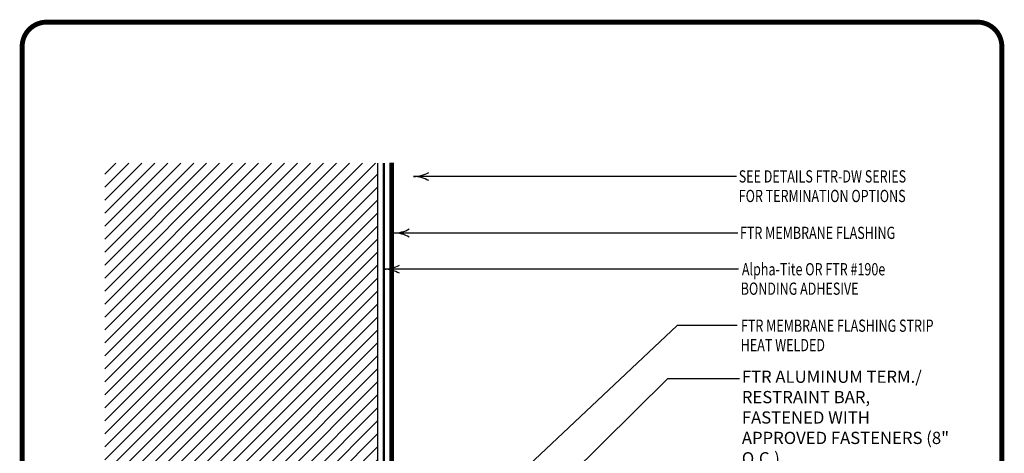
# Model space of a CAD drawing. Extents: x -11.6 to -3.6, y 9.9 to 20.4.
# Drawn here: x -11.6 to -3.6, y 16.9 to 20.4 of the extents above; entities that cross this region are included whole.
import ezdxf

# ---------------------------------------------------------------- set-up
doc = ezdxf.new("R2010")
doc.units = 0
doc.header["$MEASUREMENT"] = 0
doc.linetypes.add('PL2', pattern=[0.06, 0.03, -0.03])
doc.layers.get('0').update_dxf_attribs({"color": 25})
for name, color, linetype in [('MEMBRANE', 7, 'Continuous'), ('SEALANT', 6, 'Continuous'), ('SUBSTRATE', 54, 'Continuous'), ('TEXT', 1, 'Continuous'), ('TITLE', 150, 'Continuous')]:
    doc.layers.add(name, color=color, linetype=linetype)
doc.styles.add('FIBERTITE', font='lucon.TTF', dxfattribs={"width": 0.75})

# ---------------------------------------------------------------- blocks, each defined once
blk = doc.blocks.new('arrow2')
at = {"color": 0}
for centre, start, end in [((0, 0.999), 239.9586, 270), ((0, -0.999), 90, 120.041)]:
    blk.add_arc(centre, 0.999, start, end, dxfattribs=at)

msp = doc.modelspace()

# ---------------------------------------------------------------- hatches: boundary and pattern name
at = {"layer": 'SUBSTRATE'}
h = msp.add_hatch(dxfattribs=at)
h.set_pattern_fill('ANSI31', color=256, scale=0.6, style=0)
h.set_pattern_definition([(45, (-8.06997, 7.154174), (-0.053033, 0.053033), [])])
h.paths.add_polyline_path([(-8.7015, 19.2308), (-10.9314, 19.2308), (-10.9314, 12.7987), (-8.7015, 12.7987)])

# ---------------------------------------------------------------- linework, layer by layer
at = {"layer": 'MEMBRANE', "const_width": 0.04}
msp.add_lwpolyline([(-8.589, 14.1635), (-8.589, 19.2362)], dxfattribs=at)
at = {"layer": 'SEALANT', "linetype": 'PL2', "const_width": 0.02}
msp.add_lwpolyline([(-8.6535, 14.165), (-8.6535, 19.2339)], dxfattribs=at)
at = {"layer": 'SUBSTRATE'}
msp.add_line((-8.7015, 12.7987), (-8.7015, 19.2308), dxfattribs=at)
at = {"layer": 'TEXT', "linetype": 'Continuous'}
for p, q in [((-5.773, 19.1229), (-8.412, 19.1229)), ((-5.762, 18.6613), (-8.5704, 18.6613)), ((-5.7567, 18.3656), (-8.6511, 18.3656)), ((-6.2589, 17.9046), (-8.4564, 15.8361)), ((-5.7665, 17.9046), (-6.2589, 17.9046)), ((-6.3362, 17.469), (-8.4156, 15.4167)), ((-5.7484, 17.469), (-6.3362, 17.469))]:
    msp.add_line(p, q, dxfattribs=at)
at = {"layer": 'TITLE', "color": 150, "linetype": 'Continuous', "const_width": 0.04}
msp.add_lwpolyline([(-11.4069, 20.3844), (-3.8063, 20.3844, -0.414214), (-3.6063, 20.1844), (-3.6063, 10.0844, -0.414214), (-3.8063, 9.8844), (-11.4069, 9.8844, -0.414214), (-11.6069, 10.0844), (-11.6069, 20.1844, -0.414214)], format="xyb", close=True, dxfattribs=at)

# ---------------------------------------------------------------- block references
at = {"layer": 'TEXT', "linetype": 'Continuous', "xscale": 0.25, "yscale": 0.25, "zscale": 0.25, "rotation": 180}
for p in [(-8.412, 19.1229), (-8.5704, 18.6613), (-8.6511, 18.3656)]:
    msp.add_blockref('arrow2', p, dxfattribs=at)

# ---------------------------------------------------------------- texts
at = {"layer": 'TEXT', "linetype": 'Continuous', "style": 'FIBERTITE', "width": 0.75}
for s, p in [('SEE DETAILS FTR-DW SERIES', (-5.755, 19.0741)), ('FOR TERMINATION OPTIONS', (-5.755, 18.9141)), ('FTR MEMBRANE FLASHING', (-5.7449, 18.6129)), ('Alpha-Tite OR FTR #190e', (-5.7291, 18.3156)), ('BONDING ADHESIVE', (-5.7387, 18.1568)), ('FTR MEMBRANE FLASHING STRIP', (-5.7366, 17.8543)), ('HEAT WELDED', (-5.7387, 17.6958))]:
    msp.add_text(s, height=0.09999, dxfattribs=at).set_placement(p)
at = {"layer": 'TEXT', "linetype": 'Continuous', "lineweight": 0, "insert": (-5.7297, 17.5375), "char_height": 0.1, "width": 1.721752, "attachment_point": 1, "style": 'FIBERTITE'}
msp.add_mtext('FTR ALUMINUM TERM./ RESTRAINT BAR,  FASTENED WITH APPROVED FASTENERS (8" O.C.)', dxfattribs=at)

doc.saveas('drawing.dxf')
